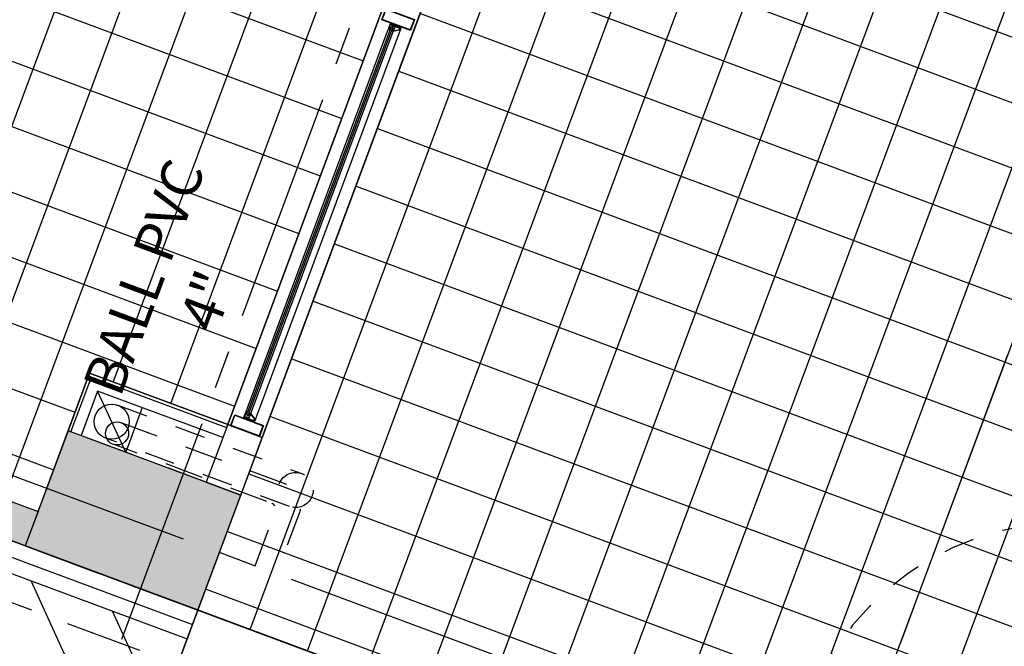
# Model space of a CAD drawing. Units: metres. Extents: x -426130 to 1055397, y 746874 to 1384629.
# Drawn here: x 1054615 to 1054618, y 847335 to 847337 of the extents above; entities that cross this region are included whole.
import ezdxf

# ---------------------------------------------------------------- set-up
doc = ezdxf.new("R2010")
doc.units = ezdxf.units.M
for name, pattern in [('CENTER2', [1.125, 0.75, -0.125, 0.125, -0.125]), ('DASHED2', [0.375, 0.25, -0.125]), ('HIDDEN', [0.375, 0.25, -0.125])]:
    doc.linetypes.add(name, pattern=pattern)
for name, color, linetype in [('0.00', 8, 'Continuous'), ('07-PUERTAS VENTANAS', 211, 'Continuous'), ('09-PROYECCIONES', 53, 'DASHED2'), ('15-PLANO4', 5, 'Continuous'), ('16-PLANO5', 6, 'Continuous'), ('A_VENTANAS', 220, 'Continuous'), ('ACHU0', 250, 'Continuous'), ('ACHU1', 251, 'Continuous'), ('ANTEPECHOS', 5, 'Continuous'), ('COTAS 100', 210, 'Continuous'), ('COTAS 25', 210, 'Continuous'), ('COTAS 75', 210, 'Continuous'), ('CURVAS DE NIVEL', 217, 'Continuous'), ('D_PERFILES CORTADOS', 101, 'Continuous'), ('EJES', 150, 'CENTER2'), ('ESCALERAS Y RAMPAS', 6, 'Continuous'), ('ESTRUCTURA', 1, 'Continuous'), ('H_ACHU5', 255, 'Continuous'), ('MUROS - MAMPOSTERIA', 3, 'Continuous'), ('PLANO5', 6, 'Continuous'), ('PROYECCIONES', 53, 'DASHED2'), ('TEXTO2', 90, 'Continuous'), ('X_PROYECCIONES BATIENTES', 8, 'HIDDEN')]:
    doc.layers.add(name, color=color, linetype=linetype)
doc.styles.add('TEXTO SED CONSULTORIAS', font='Arial Regular.ttf')
doc.dimstyles.new('DIM75', dxfattribs={"dimscale": 3.299999999999999, "dimtxt": 0.04, "dimasz": 0.015, "dimexe": 0, "dimexo": 0.04, "dimgap": 0.0175, "dimtad": 1, "dimzin": 4, "dimdsep": 46, "dimtxsty": 'TEXTO SED CONSULTORIAS', "dimblk": 'DIMBLK', "dimcen": 0.09, "dimse1": 1, "dimse2": 1, "dimclrd": 8, "dimclre": 9, "dimclrt": 9, "dimadec": 0, "dimazin": 0, "dimtfac": 22.5, "dimtix": 1, "dimtmove": 1, "dimatfit": 3, "dimldrblk": 'DIMBLK', "dimfxl": 1, "dimtvp": 1.75, "dimtolj": 1, "dimtzin": 4, "dimarcsym": 0})

# ---------------------------------------------------------------- blocks, each defined once
blk = doc.blocks.new('00-Aula Anteproyecto')
at = {"layer": 'X_PROYECCIONES BATIENTES', "ltscale": 0.025}
blk.add_arc((0.2146094653289765, 7.636621533776633, 7.617113553237684e-07), 0.8943105610905637, 1.887478795524127, 88.11252394725831, dxfattribs=at)
blk = doc.blocks.new('EMPAQUE CAUCHO')
at = {"layer": 'H_ACHU5'}
blk.add_hatch(color=256, dxfattribs=at).paths.add_polyline_path([(0.0024000000000157, -0.0005939926416811), (0.0024000000000157, 0.0015142135623663), (0.0018535533906103, 0.0020606601717876), (0.0015000000000072, 0.0017071067811916), (0.0020000000000238, 0.0012071067811998), (0.0020000000000167, 0.0004855564732598), (0.0009857864376599, -9.99999999962e-05), (-0.0019000000000133, -0.0001000000000033), (-0.0019000000000062, -0.0038999999999874), (0.0009857864376457, -0.003899999999982), (0.0020000000000167, -0.0044855564732345), (0.0020000000000238, -0.0052071067811603), (0.0015000000000356, -0.0057071067811716), (0.0018535533906245, -0.0060606601717819), (0.0024000000000228, -0.0055142135623729), (0.0024000000000228, -0.0033999999999885), (0.0009969963208576, -0.0019969963208322)])
blk.add_lwpolyline([(0.0024000000000157, -0.0005939926416811), (0.0024000000000157, 0.0015142135623663), (0.0018535533906103, 0.0020606601717876), (0.0015000000000072, 0.0017071067811916), (0.0020000000000238, 0.0012071067811998), (0.0020000000000167, 0.0004855564732598), (0.0009857864376599, -9.99999999962e-05), (-0.0019000000000133, -0.0001000000000033), (-0.0019000000000062, -0.0038999999999874), (0.0009857864376457, -0.003899999999982), (0.0020000000000167, -0.0044855564732345), (0.0020000000000238, -0.0052071067811603), (0.0015000000000356, -0.0057071067811716), (0.0018535533906245, -0.0060606601717819), (0.0024000000000228, -0.0055142135623729), (0.0024000000000228, -0.0033999999999885), (0.0009969963208576, -0.0019969963208322)], close=True)
blk = doc.blocks.new('ALN-177')
at = {"layer": 'H_ACHU5'}
h = blk.add_hatch(color=256, dxfattribs=at)
edge = h.paths.add_edge_path()
edge.add_arc((0.008874999999990321, 0.01552991290480496), 0.0003749999999995215, 57.26477372671599, 179.9999999983594, ccw=False)
edge.add_line((0.0090777840967391, 0.0158453548330666), (0.0264298708376387, 0.004690441928230999))
edge.add_arc((0.02622708674087931, 0.004374999999975118), 0.0003750000000004162, -90.00000000073419, 57.26477372487608, ccw=False)
edge.add_line((0.0262270867408745, 0.0039999999999747), (0.0254174682452728, 0.0039999999999747))
edge.add_arc((0.02541746824526805, 0.003624999999973542), 0.0003750000000011583, 89.99999999927431, 210.000000001105)
edge.add_line((0.0250927087188515, 0.0034374999999667), (0.0261163365060142, 0.0016645246645872))
edge.add_line((0.0261163365060142, 0.0016645246645872), (0.0254109462673355, 0.0009591344259103))
edge.add_arc((0.0257644996579316, 0.00060558103531425), 0.0005000000000039616, 135.0000000000041, 315.0000000000041)
edge.add_line((0.0261180530485277, 0.0002520276447182), (0.0273660254037935, 0.0014999999999823))
edge.add_line((0.0273660254037935, 0.0014999999999823), (0.0264999999999986, 0.0029999999999824))
edge.add_line((0.0264999999999986, 0.0029999999999824), (0.0295000000000201, 0.0029999999999841))
edge.add_line((0.0295000000000201, 0.0029999999999841), (0.0295000000000201, 0.0044999999999718))
edge.add_line((0.0295000000000201, 0.0044999999999718), (0.008499999999998002, 0.0179999999999492))
edge.add_line((0.008499999999998, 0.0179999999999492), (0.0049999999999883, 0.0179999999999474))
edge.add_line((0.0049999999999883, 0.0179999999999474), (0.0049999999999883, 0.0159999999999396))
edge.add_line((0.0049999999999883, 0.0159999999999396), (0.0064999999999884, 0.0159999999999379))
edge.add_line((0.0064999999999884, 0.0159999999999379), (0.0064999999999813, 0.0164999999999402))
edge.add_line((0.0064999999999813, 0.0164999999999402), (0.0069999999999979, 0.016499999999958))
edge.add_line((0.0069999999999979, 0.016499999999958), (0.007000000000005, 0.0114999999999483))
edge.add_line((0.007000000000005, 0.0114999999999483), (0.0064999999999884, 0.011499999999959))
edge.add_line((0.0064999999999884, 0.011499999999959), (0.0064999999999955, 0.011999999999949))
edge.add_line((0.0064999999999955, 0.011999999999949), (0.0050000000000026, 0.011999999999949))
edge.add_line((0.0050000000000026, 0.011999999999949), (0.0050000000000097, 0.0099999999999394))
edge.add_line((0.0050000000000097, 0.0099999999999394), (0.0069999999999979, 0.0099999999999376))
edge.add_line((0.0069999999999979, 0.0099999999999376), (0.0069999999999908, 0.003621320343515999))
edge.add_line((0.0069999999999908, 0.003621320343516), (0.0048786796564215, 0.0014999999999414))
edge.add_line((0.0048786796564215, 0.0014999999999414), (-7.100223187173071e-15, 0.0014999999999326))
edge.add_line((-7.1e-15, 0.0014999999999326), (0, 0))
edge.add_line((0, 0), (0.0055000000000405, -5.3e-15))
edge.add_line((0.0055000000000405, -5.3e-15), (0.0085000000000051, 0.0029999999999699))
edge.add_line((0.0085000000000051, 0.0029999999999699), (0.0084999999999908, 0.0155299129048157))
blk.add_lwpolyline([(0.0084999999999908, 0.0155299129048157, -0.5933743451201825), (0.0090777840967391, 0.0158453548330666), (0.0264298708376387, 0.004690441928231, -0.7485364731544846), (0.0262270867408745, 0.0039999999999747), (0.0254174682452728, 0.0039999999999747, 0.5773502692002745), (0.0250927087188515, 0.0034374999999667), (0.0261163365060142, 0.0016645246645872), (0.0254109462673355, 0.0009591344259103, 1), (0.0261180530485277, 0.0002520276447182), (0.0273660254037935, 0.0014999999999823), (0.0264999999999986, 0.0029999999999824), (0.0295000000000201, 0.0029999999999841), (0.0295000000000201, 0.0044999999999718), (0.008499999999998, 0.0179999999999492), (0.0049999999999883, 0.0179999999999474), (0.0049999999999883, 0.0159999999999396), (0.0064999999999884, 0.0159999999999379), (0.0064999999999813, 0.0164999999999402), (0.0069999999999979, 0.016499999999958), (0.007000000000005, 0.0114999999999483), (0.0064999999999884, 0.011499999999959), (0.0064999999999955, 0.011999999999949), (0.0050000000000026, 0.011999999999949), (0.0050000000000097, 0.0099999999999394), (0.0069999999999979, 0.0099999999999376), (0.0069999999999908, 0.003621320343516), (0.0048786796564215, 0.0014999999999414), (-7.1e-15, 0.0014999999999326), (0, 0), (0.0055000000000405, -5.3e-15), (0.0085000000000051, 0.0029999999999699)], format="xyb", close=True)
blk = doc.blocks.new('ALN-175')
at = {"layer": 'H_ACHU5'}
blk.add_hatch(color=256, dxfattribs=at).paths.add_polyline_path([(0.03800000000001091, 3.197442310920451e-14), (0.0358082903768917, 2.842170943040401e-14), (0.03500000000002501, 3.019806626980426e-14), (0.0350000000000108, 0.001400000000050028), (0.03586602540376305, 0.001400000000050028), (0.0350000000000108, 0.002899999999996794), (0.03250000000001307, 0.002899999999996794), (0.03250000000001307, 0.001400000000003843), (0.03350000000001785, 0.001400000000005619), (0.03350000000001785, 2.842170943040401e-14), (0.004500000000007276, 1.77635683940025e-15), (0.004499999999993065, 0.001400000000005619), (0.005500000000012051, 0.001400000000005619), (0.00549999999999784, 0.00289999999999857), (0.003000000000014325, 0.00289999999999857), (0.002133974596233656, 0.001400000000005619), (0.003000000000000114, 0.001400000000002066), (0.003000000000014325, 0), (0.002191709623147631, 1.77635683940025e-15), (1.4210854715202e-14, -1.77635683940025e-15), (2.842170943040401e-14, -0.01949999999993679), (0.003500000000002501, -0.01949999999993324), (0.003500000000002501, -0.01749999999992369), (0.001999999999995339, -0.01749999999992369), (0.001999999999966917, -0.01799999999992608), (0.001499999999992951, -0.01799999999994206), (0.001499999999992951, -0.01299999999993418), (0.001999999999995339, -0.01299999999994839), (0.00200000000000955, -0.01349999999993479), (0.003500000000002501, -0.01349999999993479), (0.00349999999998829, -0.01149999999992524), (0.001500000000007162, -0.01149999999992524), (0.001500000000007162, -0.001500000000005386), (0.007000000000005002, -0.001499999999991175), (0.007000000000019213, -0.004499999999934445), (0.01049999999999329, -0.004499999999950433), (0.0105000000000075, -0.002999999999932612), (0.008499999999997954, -0.002999999999925507), (0.008499999999997954, -0.001499999999992951), (0.03650000000000375, -0.001499999999962753), (0.03649999999998954, -0.002999999999969916), (0.03586602540379147, -0.002999999999968139), (0.03499999999999659, -0.004499999999977078), (0.03800000000002512, -0.004499999999978854)])
blk.add_lwpolyline([(0.03800000000001091, 3.197442310920451e-14), (0.0358082903768917, 2.842170943040401e-14), (0.03500000000002501, 3.019806626980426e-14), (0.0350000000000108, 0.001400000000050028), (0.03586602540376305, 0.001400000000050028), (0.0350000000000108, 0.002899999999996794), (0.03250000000001307, 0.002899999999996794), (0.03250000000001307, 0.001400000000003843), (0.03350000000001785, 0.001400000000005619), (0.03350000000001785, 2.842170943040401e-14), (0.004500000000007276, 1.77635683940025e-15), (0.004499999999993065, 0.001400000000005619), (0.005500000000012051, 0.001400000000005619), (0.00549999999999784, 0.00289999999999857), (0.003000000000014325, 0.00289999999999857), (0.002133974596233656, 0.001400000000005619), (0.003000000000000114, 0.001400000000002066), (0.003000000000014325, 0), (0.002191709623147631, 1.77635683940025e-15), (1.4210854715202e-14, -1.77635683940025e-15), (2.842170943040401e-14, -0.01949999999993679), (0.003500000000002501, -0.01949999999993324), (0.003500000000002501, -0.01749999999992369), (0.001999999999995339, -0.01749999999992369), (0.001999999999966917, -0.01799999999992608), (0.001499999999992951, -0.01799999999994206), (0.001499999999992951, -0.01299999999993418), (0.001999999999995339, -0.01299999999994839), (0.00200000000000955, -0.01349999999993479), (0.003500000000002501, -0.01349999999993479), (0.00349999999998829, -0.01149999999992524), (0.001500000000007162, -0.01149999999992524), (0.001500000000007162, -0.001500000000005386), (0.007000000000005002, -0.001499999999991175), (0.007000000000019213, -0.004499999999934445), (0.01049999999999329, -0.004499999999950433), (0.0105000000000075, -0.002999999999932612), (0.008499999999997954, -0.002999999999925507), (0.008499999999997954, -0.001499999999992951), (0.03650000000000375, -0.001499999999962753), (0.03649999999998954, -0.002999999999969916), (0.03586602540379147, -0.002999999999968139), (0.03499999999999659, -0.004499999999977078), (0.03800000000002512, -0.004499999999978854)], close=True)
blk = doc.blocks.new('tubular 1 1_2x3')
blk.add_wipeout([(0.0014999940306071782, 0.0984999994980171), (0.036815783448183474, 0.09850000039918241), (0.03681578535607854, 0.001500000332127202), (0.0014999998384155264, 0.0014999990817160039), (0.0014999940888148322, 0.0984999994980171)])
at = {"layer": 'H_ACHU5'}
h = blk.add_hatch(color=256, dxfattribs=at)
h.paths.add_polyline_path([(0.001499999663792551, 0.001500000013038516), (0.03681578941177577, 0.001500000478699803), (0.03681578335817903, 0.09850000054575503), (0.001499993959441781, 0.09849999961443245)], flags=16)
h.paths.add_polyline_path([(0, 0), (0.03831578942481428, 2.328306436538696e-10), (0.03831578337121755, 0.1000000003259629), (-5.937181413173676e-09, 0.09999999986030161)])
for points in [[(0, 0), (0.03831578942481428, 2.328306436538696e-10), (0.03831578337121755, 0.1000000003259629), (-5.937181413173676e-09, 0.09999999986030161)], [(0.001499999663792551, 0.001500000013038516), (0.03681578941177577, 0.001500000478699803), (0.03681578335817903, 0.09850000054575503), (0.001499993959441781, 0.09849999961443245)]]:
    blk.add_lwpolyline(points, close=True)
blk = doc.blocks.new('00-Aula remate Anteproyecto')
at = {"layer": 'ACHU0'}
h = blk.add_hatch(color=256, dxfattribs=at)
h.dxf.hatch_style = 1
h.paths.add_polyline_path([(1.513399183750153e-08, -8.520000006770715), (0.4000000150408596, -8.52000000642147), (0.400000014109537, -7.920000006211922), (1.420266926288605e-08, -7.920000007026829)])
at = {"layer": 'ACHU1'}
h = blk.add_hatch(dxfattribs=at)
h.set_pattern_fill('_USER', color=256, scale=0.2000000000000002, angle=-69.58327117083651, double=1, pattern_type=0)
h.set_pattern_definition([(1.703329711606723e-07, (8.400000012246892, -7.576110023190267), (-5.945742231894258e-10, 0.2000000000000002), []), (90.0000001703328, (8.400000012246892, -7.576110023190267), (-0.2000000000000002, -5.945741815560623e-10), [])])
h.paths.add_polyline_path([(6.280000010272488, -8.400000254740007), (6.280000013997778, -7.576110032037832), (8.400000013178214, -7.576110022841021), (8.399999990593642, -0.1200000214157626), (0.4000000006053597, -0.1200000679818913), (0.4000000117812306, -0.6000000006752089), (0.1200000348035246, -0.5999999997438863), (0.1200000629760325, -7.920000006095506), (0.6000000161584467, -7.919999134843238), (0.6000000073108822, -8.399998857290484)])
h = blk.add_hatch(color=256, dxfattribs=at)
h.dxf.hatch_style = 1
h.paths.add_polyline_path([(0.1200000087264925, -0.6000000007916242), (0.1200000310782343, -7.920000006095506), (2.537854015827179e-08, -7.920000006328337), (1.629814505577087e-09, -0.6000000010244548)])
at = {"layer": '0.00'}
for points, elevation in [([(0.6607157995458692, -8.440971751115285), (1.988021070370451, -8.440944405156188)], -0.002671676081398144), ([(0.6607157995458692, -8.4580003117444), (1.98802107013762, -8.457945615169592)], -0.002671676080943397)]:
    blk.add_lwpolyline(points, dxfattribs=dict(at, elevation=elevation))
at = {"layer": '09-PROYECCIONES', "ltscale": 0.2}
for p, q in [((0.4203500186558813, -8.681328916805796), (0.4203500158619136, -8.042492097360082)), ((0.5346500154118985, -8.042500008712523), (0.5346500179730356, -8.681328916572966))]:
    blk.add_line(p, q, dxfattribs=at)
blk.add_circle((0.4775000181980431, -8.681328917155042), 0.05715000000000003, dxfattribs=at)
at = {"layer": '16-PLANO5'}
blk.add_circle((0.4775000154040754, -8.042500008828938), 0.05715000000000003, dxfattribs=at)
at = {"layer": 'ACHU1', "flags": 128}
blk.add_lwpolyline([(6.280000010272488, -8.400000254740007), (6.280000013997778, -7.576110032037832), (8.400000013178214, -7.576110022841021), (8.399999990593642, -0.1200000214157626), (0.4000000006053597, -0.1200000679818913), (0.4000000117812306, -0.6000000006752089), (0.1200000348035246, -0.5999999997438863), (0.1200000629760325, -7.920000006095506), (0.6000000110361725, -7.920000002137385), (0.6000000119674951, -8.399997990927659)], close=True, dxfattribs=at)
at = {"layer": 'ESTRUCTURA'}
blk.add_lwpolyline([(1.513399183750153e-08, -8.520000006770715), (0.4000000150408596, -8.52000000642147), (0.400000014109537, -7.920000006211922), (1.420266926288605e-08, -7.920000007026829)], close=True, dxfattribs=at)
at = {"layer": 'MUROS - MAMPOSTERIA'}
blk.add_lwpolyline([(0.1200000087264925, -0.6000000007916242), (0.1200000310782343, -7.920000006095506), (2.537854015827179e-08, -7.920000006328337), (1.629814505577087e-09, -0.6000000010244548)], close=True, dxfattribs=at)
at = {"layer": 'PLANO5'}
for p, q in [((0.4000000117812306, -8.120000009075738), (0.5550000083167106, -7.965000008582138)), ((0.555000014603138, -8.120000008959323), (0.4000000117812306, -8.120000009075738))]:
    blk.add_line(p, q, dxfattribs=at)
at = {"layer": 'PLANO5', "flags": 128}
blk.add_lwpolyline([(0.5550000155344605, -8.399997993954457), (0.5550000083167106, -7.965000008582138), (0.4000000110827386, -7.965000006021)], dxfattribs=at)
at = {"layer": 'D_PERFILES CORTADOS', "extrusion": (-3.074299930214703e-12, -1.214740001766149e-11, -1), "zscale": -1, "rotation": 270.0000016122672}
blk.add_blockref('ALN-175', (-0.641215807525441, -8.441000280785374), dxfattribs=at)
at = {"layer": 'D_PERFILES CORTADOS', "rotation": 269.999998387732}
for name, p in [('ALN-177', (0.6427158073056489, -8.449500280548818, 4.912971756073094e-08)), ('EMPAQUE CAUCHO', (0.6587483726907521, -8.44443156302441, 4.912983480028234e-08))]:
    blk.add_blockref(name, p, dxfattribs=at)
at = {"layer": 'D_PERFILES CORTADOS', "extrusion": (-3.07429993021468e-12, -1.214740001766152e-11, -1), "zscale": -1, "rotation": 90.00000161226713}
blk.add_blockref('EMPAQUE CAUCHO', (-0.6587483729235828, -8.454430648009293), dxfattribs=at)
at = {"layer": 'D_PERFILES CORTADOS', "extrusion": (-3.074299930214684e-12, -1.214740001766145e-11, -1), "zscale": -1, "rotation": 1.899082044725995e-06}
blk.add_blockref('tubular 1 1_2x3', (-0.6383158031385392, -8.510000284179114), dxfattribs=at)
at = {"layer": '0.00', "elevation": -0.002671676081398144}
blk.add_lwpolyline([(0.6472157982643694, -8.479000311461277), (2.001521070254967, -8.478972966666333)], dxfattribs=at)
at = {"layer": '07-PUERTAS VENTANAS', "elevation": -0.002671676081383933}
blk.add_lwpolyline([(0.6509349646512419, -8.446540511562489), (0.6509349655825645, -8.452540511963889), (2.000125847989693, -8.452501438907348), (2.000125847756863, -8.446501439320855)], close=True, dxfattribs=at)
at = {"layer": 'ANTEPECHOS'}
blk.add_lwpolyline([(6.280000015394762, -8.400000254740007), (0.599999999627471, -8.400000815861858), (0.599999999627471, -8.52000081539154), (6.280000016326085, -8.520000254851766)], close=True, dxfattribs=at)
at = {"layer": 'D_PERFILES CORTADOS', "extrusion": (-3.074299930214703e-12, -1.214740001766149e-11, -1), "zscale": -1, "rotation": 270.0000016122672}
blk.add_blockref('ALN-175', (-0.6412158079911023, -8.441000273800455), dxfattribs=at)
at = {"layer": 'D_PERFILES CORTADOS', "rotation": 269.999998387732}
for name, p in [('ALN-177', (0.6427158080041409, -8.449500274495222, 4.912971756073094e-08)), ('EMPAQUE CAUCHO', (0.6587483729235828, -8.44443155603949, 4.912983480028234e-08))]:
    blk.add_blockref(name, p, dxfattribs=at)
at = {"layer": 'D_PERFILES CORTADOS', "extrusion": (-3.07429993021468e-12, -1.214740001766152e-11, -1), "zscale": -1, "rotation": 90.00000161226713}
blk.add_blockref('EMPAQUE CAUCHO', (-0.6587483731564134, -8.454430641722865), dxfattribs=at)
at = {"layer": 'D_PERFILES CORTADOS', "extrusion": (-3.074299930214684e-12, -1.214740001766145e-11, -1), "zscale": -1, "rotation": 1.899082044725995e-06}
for p in [(-0.6383158040698618, -8.510000278125517), (-2.048736854456365, -8.510000266949646)]:
    blk.add_blockref('tubular 1 1_2x3', p, dxfattribs=at)
at = {"layer": 'ACHU1'}
h = blk.add_hatch(dxfattribs=at)
h.set_pattern_fill('ANGLE', color=256, angle=-69.58327117083651)
h.set_pattern_definition([(1.703329711606723e-07, (-212.0374891578685, 43.93605170224328), (-2.076550353891093e-08, 6.985000000000005), [5.08, -1.905000000000001]), (90.00000017033283, (-212.0374891578685, 43.93605170224328), (-6.985000000000006, -2.076550265073251e-08), [5.080000000000002, -1.905000000000002])])
h.paths.add_polyline_path([(0.4000000152736902, -8.51999799371697), (0.6000000154599547, -8.519997993367724), (0.6000000152271241, -8.39999799337238), (0.4000000150408596, -8.399997994070873)])
at = {"layer": '15-PLANO4', "ltscale": 0.025}
blk.add_lwpolyline([(0.6000000154599547, -8.399997993255965), (0.6000000080093741, -7.920000009471551), (0.4000000120140612, -7.920000006211922), (0.4000000120140612, -7.93000000633765), (0.5900000080000609, -7.930000009364448), (0.5900000154506415, -8.399997993488796)], close=True, dxfattribs=at)
at = {"layer": 'MUROS - MAMPOSTERIA'}
blk.add_lwpolyline([(0.4000000152736902, -8.51999799371697), (0.6000000154599547, -8.519997993367724), (0.6000000152271241, -8.39999799337238), (0.4000000150408596, -8.399997994070873)], close=True, dxfattribs=at)
at = {"layer": 'D_PERFILES CORTADOS', "extrusion": (-3.074299930214726e-12, -1.214740001766152e-11, -1), "zscale": -1, "rotation": 270.0000030263298}
for name, p in [('EMPAQUE CAUCHO', (-1.989988515153519, -8.444404242909545, -0.002671676010724902)), ('ALN-177', (-2.006021071691066, -8.449472967186011))]:
    blk.add_blockref(name, p, dxfattribs=at)
at = {"layer": 'D_PERFILES CORTADOS'}
for name, p, rotation in [('EMPAQUE CAUCHO', (1.989988513523713, -8.454403327894397, 0.002671725256480826), 89.99999697366897), ('ALN-175', (2.007521071936935, -8.440972966491245, 4.916279725390703e-08), 269.9999969736693)]:
    blk.add_blockref(name, p, dxfattribs=dict(at, rotation=rotation))
blk = doc.blocks.new('00-PAISAJISMO Anteproyecto')
at = {"layer": 'ACHU1', "transparency": 33554687}
h = blk.add_hatch(dxfattribs=at)
h.set_pattern_fill('_USER', color=256, scale=0.15, angle=-69.58327134128152, pattern_type=0)
h.set_pattern_definition([(359.9999999999619, (1286.779439909849, -165.4598826117581), (1.000449723065344e-13, 0.15), [])])
h.paths.add_polyline_path([(-21.97260326310061, -23.76188734907191), (-44.63758745067753, -23.76188846782316), (-44.63639487023465, -4.741764630773105), (-45.4363948868122, -4.741764628444798), (-45.43758745887317, -24.56188846833538), (-44.64135854854248, -24.56188846763689), (-20.17260383698158, -24.56190605845768), (-20.17259713704698, -15.24187391612213), (-21.97259324998595, -15.24187289678957)])
at = {"layer": 'PLANO5', "elevation": 6.393536166667724e-08, "flags": 128}
blk.add_lwpolyline([(-21.97260326310061, -23.76188734907191), (-44.63758745067753, -23.76188846782316), (-44.63639487023465, -4.741764630773105), (-45.43758748262189, -4.741809920989908), (-45.43758745887317, -24.56188846833538), (-44.64135854854248, -24.56188846763689), (-20.17260383744724, -24.56190605822485), (-20.17259713751264, -15.24193599750288), (-21.97259713732637, -15.24187289678957), (-21.97260326310061, -23.76188734907191)], dxfattribs=at)
blk = doc.blocks.new('DIMBLK')
for p, q in [((0, -1.8e-15), (0, 0.9999999999999982)), ((0, 0), (-1, 0)), ((0, 0), (1, 0)), ((0, -1.8e-15), (0, -1.000000000000001))]:
    blk.add_line(p, q)
blk.add_circle((0, 0), 0.5)
blk = doc.blocks.new('*D2216')
at = {"layer": 'COTAS 75', "color": 8, "lineweight": -2, "transparency": 16777216}
blk.add_line((-4.939072560883125, -10.45050021352059), (-4.939072567664245, -8.169500022012734), dxfattribs=at)
at = {"layer": 'Defpoints', "color": 0, "transparency": 16777216}
for p in [(-4.939072591951117, -8.120000007329507), (-0.1999999869149178, -8.120000007329509), (-0.1999999785330147, -10.50000019883737)]:
    blk.add_point(p, dxfattribs=at)
at = {"layer": 'COTAS 75', "color": 8, "lineweight": -2, "transparency": 16777216, "xscale": 0.04949999999999998, "yscale": 0.04949999999999998, "zscale": 0.04949999999999998}
for p, rotation in [((-4.939072567811402, -8.120000022012734), 90.00000017033295), ((-4.939072560735968, -10.50000021352059), 270.000000170333)]:
    blk.add_blockref('DIMBLK', p, dxfattribs=dict(at, rotation=rotation))
at = {"layer": 'COTAS 75', "color": 9, "transparency": 16777216, "insert": (-5.064263219116796, -9.310000118138841), "char_height": 0.132, "attachment_point": 5, "rotation": 90.00000017033297, "style": 'TEXTO SED CONSULTORIAS'}
blk.add_mtext('\\A1;2.38', dxfattribs=at)
blk = doc.blocks.new('*D2217')
at = {"layer": 'COTAS 75', "color": 8, "lineweight": -2, "transparency": 16777216}
blk.add_line((-4.939072591940118, -8.070500022012734), (-4.939072615785516, -0.04950001573096368), dxfattribs=at)
at = {"layer": 'Defpoints', "color": 0, "transparency": 16777216}
for p in [(-4.939072615932673, -1.047736553972401e-09), (-0.2000000004190952, -1.047737896442413e-09), (-0.1999999869149178, -8.120000007329509)]:
    blk.add_point(p, dxfattribs=at)
at = {"layer": 'COTAS 75', "color": 8, "lineweight": -2, "transparency": 16777216, "xscale": 0.04949999999999998, "yscale": 0.04949999999999998, "zscale": 0.04949999999999998}
for p, rotation in [((-4.939072615932673, -1.573096369596489e-08), 90.00000017033295), ((-4.93907259179296, -8.120000022012734), 270.000000170333)]:
    blk.add_blockref('DIMBLK', p, dxfattribs=dict(at, rotation=rotation))
at = {"layer": 'COTAS 75', "color": 9, "transparency": 16777216, "insert": (-5.064218238242081, -4.060000019243891), "char_height": 0.132, "attachment_point": 5, "rotation": 90.00000017033297, "style": 'TEXTO SED CONSULTORIAS'}
blk.add_mtext('\\A1;8.12', dxfattribs=at)
blk = doc.blocks.new('A$C328E6CC3')
at = {"layer": 'CURVAS DE NIVEL', "color": 8, "linetype": 'Continuous', "lineweight": -3, "elevation": 1034.800000000001}
blk.add_lwpolyline([(1055122.036888408, 848616.5318327968), (1055119.744505636, 848604.0513978811), (1055118.852395279, 848604.9329620376), (1055118.294552976, 848605.4355914507), (1055118.30023004, 848605.4644202567), (1055109.028258739, 848607.1225748465), (1055108.868295176, 848607.1404874098), (1055108.83977399, 848607.3219760204), (1055108.632916402, 848608.1628021599), (1055109.693523266, 848617.3778468115), (1055107.001449609, 848615.5134632284), (1055104.431820273, 848615.3750407549), (1055097.510347839, 848613.0659406193), (1055095.604263874, 848606.9844366825), (1055091.304148093, 848602.5334187931), (1055088.031080613, 848593.888597503), (1055087.947640296, 848597.217650393), (1055086.14883413, 848602.3976989081), (1055081.534725269, 848595.5688999908), (1055081.1682831, 848591.0160647916), (1055080.247226851, 848590.170415827), (1055075.42532007, 848591.7038559082), (1055074.941708655, 848590.4919595354), (1055073.572010334, 848587.3170308725)], dxfattribs=at)
blk = doc.blocks.new('00-PLANTA RAMPA')
blk.add_wipeout([(-4.430353311776145, -3.0628426189378417), (-2.0000000864778382, -3.0628426223736165), (-2.0000000743867012, 7.919999975265142), (2.6594733526508207e-08, 7.919999973058113), (3.927026881456186e-08, 18.420000170300842), (-4.0000002567993675, 18.42000017510338), (-4.000000279731362, -0.3100002194695506), (-4.430353307955997, -0.31000021918403275)])
at = {"layer": 'ACHU1'}
h = blk.add_hatch(dxfattribs=at)
h.set_pattern_fill('_USER', color=256, scale=0.2, angle=-24.58327134157953, pattern_type=0)
h.set_pattern_definition([(44.99999999958993, (-1.000000070547685, 9.900000171968713), (-0.1414213562362975, 0.1414213562383217), [])])
h.paths.add_polyline_path([(-1.000000069383532, 9.900000172201544), (-1.000370481982827, 16.61999997403473), (-0.1007038487587124, 16.6199999731034), (-0.09999997122213244, 9.90000017103739)])
at = {"layer": 'ANTEPECHOS'}
for points in [[(-4.430353308096528, -0.3600002191960812), (-3.950000280048698, -0.3600002201274037), (-3.950000257231295, 18.37000017543323), (-0.04999996116384864, 18.37000017054379), (-0.04999997117556632, 9.90000017103739)], [(-4.430353308096528, -0.4100002190098166), (-3.900000280234963, -0.4100002199411392), (-3.90000025741756, 18.32000017538667), (-0.09999996097758412, 18.32000017073005), (-0.09999997122213244, 9.90000017103739)]]:
    blk.add_lwpolyline(points, dxfattribs=at)
at = {"layer": 'ESCALERAS Y RAMPAS'}
for points in [[(-2.000000168569386, 9.900000172900036), (2.887099981307983e-08, 9.90000017080456), (3.67872416973114e-08, 16.61999997287057), (-2.000000160653144, 16.61999997566454)], [(2.654269337654114e-08, 7.919999973033555), (2.887099981307983e-08, 9.90000017080456), (-2.000000168569386, 9.900000172900036), (-2.000000171363354, 7.919999975245446)]]:
    blk.add_lwpolyline(points, close=True, dxfattribs=at)
blk = doc.blocks.new('00-Ejes columnas Anteproyecto')
at = {"layer": 'EJES'}
for p, q in [((4.21423465013504e-08, -22.82000016933307), (-4.889443516731262e-09, 2.399999992107041)), ((43.12342190300114, -8.119999930262566), (-5.300003859214485, -8.120000019785948)), ((43.12342190695927, -10.50000012165401), (-5.300005133030936, -10.50000021152664))]:
    blk.add_line(p, q, dxfattribs=at)
at = {"layer": 'PROYECCIONES'}
blk.add_lwpolyline([(-0.1999999866820872, -8.320000006700866), (0.2000000125262886, -8.320000006700866), (0.2000000125262886, -7.720000006142072), (-0.1999999859835953, -7.720000006142072)], close=True, dxfattribs=at)
at = {"layer": 'COTAS 75'}
for base, p1, p2, picture, middle in [((-4.939072615932673, -1.047736553972401e-09), (-0.1999999869149178, -8.120000007329509), (-0.2000000004190952, -1.047737896442413e-09), '*D2217', (-5.064218250311937, -4.060000004188623)), ((-4.939072591951117, -8.120000007329507), (-0.1999999785330147, -10.50000019883737), (-0.1999999869149178, -8.120000007329509), '*D2216', (-5.064263246794226, -9.31000010308344))]:
    dim = blk.add_linear_dim(base=base, p1=p1, p2=p2, angle=90.00000017342278, dimstyle='DIM75', dxfattribs=at)
    dim.commit()
    dim.dimension.update_dxf_attribs({"geometry": picture, "text_midpoint": middle})

msp = doc.modelspace()

# ---------------------------------------------------------------- block references
at = {"layer": 'COTAS 25', "rotation": 349.8244899031458}
msp.add_blockref('A$C328E6CC3', (-133793.2287597046, 198477.4968566787, -1035.06), dxfattribs=at)

# ---------------------------------------------------------------- next in the draw order: wipeouts: each hides what was drawn before it
msp.add_wipeout([(1054633.6275079504, 847352.1186172223), (1054625.4418472871, 847330.127693704), (1054606.117191853, 847337.3208918803), (1054621.003631217, 847377.3135770134), (1054631.5938637168, 847373.3718928987), (1054624.8916559417, 847355.3663315333)])

# ---------------------------------------------------------------- next in the draw order: block references
at = {"layer": 'COTAS 100', "rotation": 69.58327134128152}
msp.add_blockref('00-PAISAJISMO Anteproyecto', (1054618.272280048, 847381.2756907932, -6.393536166667724e-08), dxfattribs=at)

# ---------------------------------------------------------------- next in the draw order: block references
at = {"rotation": 69.58327124370098}
msp.add_blockref('00-PLANTA RAMPA', (1054624.407556032, 847331.3622875914), dxfattribs=at)

# ---------------------------------------------------------------- next in the draw order: linework, layer by layer
at = {"layer": 'ESCALERAS Y RAMPAS'}
msp.add_lwpolyline([(1054629.457758414, 847373.3090567987), (1054623.984483967, 847358.6050073282), (1054623.227882004, 847358.8866365625), (1054622.53019062, 847357.0122762107), (1054623.286792584, 847356.7306469765), (1054620.990079753, 847350.5604869918), (1054620.233477796, 847350.8421162239), (1054619.535786411, 847348.9677558695), (1054620.292388374, 847348.6861266353), (1054618.059775947, 847342.6881735069), (1054617.287642606, 847342.9755839712), (1054616.589951222, 847341.1012236181), (1054617.362084557, 847340.8138131588), (1054615.129472129, 847334.8158600266), (1054616.985089063, 847334.1251454876), (1054617.12462734, 847334.5000175581), (1054617.896760676, 847334.212607096), (1054618.59445043, 847336.086968519), (1054617.822316693, 847336.3743782028), (1054620.054929273, 847342.3723317402), (1054620.827064491, 847342.0849205775), (1054621.524755872, 847343.9592809314), (1054620.752620658, 847344.2466920927)], dxfattribs=at)

# ---------------------------------------------------------------- next in the draw order: block references
at = {"rotation": 69.58327117083651}
msp.add_blockref('00-Aula Anteproyecto', (1054625.039633278, 847331.3404162372), dxfattribs=at)

# ---------------------------------------------------------------- next in the draw order: block references
msp.add_blockref('00-Aula remate Anteproyecto', (1054607.144697024, 847337.7880253224), dxfattribs=at)

# ---------------------------------------------------------------- next in the draw order: hatches: boundary and pattern name
at = {"layer": 'ACHU1', "transparency": 33554687}
h = msp.add_hatch(dxfattribs=at)
h.set_pattern_fill('_USER', color=256, scale=0.2, double=1, pattern_type=0)
h.set_pattern_definition([(69.58327134116949, (1054631.314121373, 847372.6180645681), (-0.1874360353802553, 0.06976913816962114), []), (159.5832713411695, (1054631.314121373, 847372.6180645681), (-0.0697691381696212, -0.1874360353802553), [])])
h.paths.add_polyline_path([(1054620.753367823, 847344.2464139767), (1054631.314122509, 847372.6180641458), (1054629.45850558, 847373.3087786827), (1054623.985231132, 847358.6047292122), (1054623.228629169, 847358.8863584466), (1054622.530937786, 847357.0119980947), (1054623.287539749, 847356.7303688605), (1054620.990826919, 847350.5602088758), (1054620.234224961, 847350.8418381079), (1054619.536533576, 847348.9674777535), (1054620.29313554, 847348.6858485193), (1054618.060523112, 847342.6878953909), (1054617.288389771, 847342.9753058553), (1054616.590698387, 847341.1009455022), (1054617.362831722, 847340.8135350428), (1054615.130219294, 847334.8155819107), (1054616.985836228, 847334.1248673716), (1054617.125374505, 847334.4997394421), (1054617.897507841, 847334.21232898), (1054618.595197596, 847336.086690403), (1054617.823063858, 847336.3741000869), (1054620.055676438, 847342.3720536242), (1054620.827811656, 847342.0846424615), (1054621.525503037, 847343.9590028154)])

# ---------------------------------------------------------------- next in the draw order: linework, layer by layer
at = {"layer": '09-PROYECCIONES', "ltscale": 0.5, "flags": 128}
for points in [[(1054614.878535655, 847335.4267669755), (1054615.414711052, 847335.2271869145, -0.4142135627872547), (1054615.458836138, 847335.1307349743), (1054615.385581412, 847334.9339348449)], [(1054615.315292899, 847334.9600982716), (1054615.381573577, 847335.1381624977, 0.4142135620971295), (1054615.369806887, 847335.1638830149), (1054614.853110735, 847335.3562123349)]]:
    msp.add_lwpolyline(points, format="xyb", dxfattribs=at)
at = {"layer": '16-PLANO5'}
msp.add_circle((1054614.866192449, 847335.3913565917), 0.0375, dxfattribs=at)
at = {"layer": 'PROYECCIONES', "linetype": 'DASHED2'}
msp.add_lwpolyline([(1054621.47298131, 847376.2812165346), (1054631.313387802, 847372.6183379644), (1054624.891658664, 847355.3663305201), (1054634.158504755, 847351.9169335996), (1054626.185933247, 847330.4984780927), (1054605.796867608, 847338.0878807505), (1054605.796867608, 847338.0878807505), (1054617.203659525, 847368.7324306166), (1054618.48549922, 847368.2552926352), (1054621.472983371, 847376.2812220735)], dxfattribs=at)

# ---------------------------------------------------------------- next in the draw order: block references
at = {"layer": 'A_VENTANAS', "rotation": 69.58327117083651}
msp.add_blockref('00-Ejes columnas Anteproyecto', (1054607.401902201, 847337.9056922218), dxfattribs=at)

# ---------------------------------------------------------------- next in the draw order: texts
at = {"layer": 'TEXTO2', "insert": (1054615.056426396, 847335.8625496416, -0.7526690924667222), "char_height": 0.1319, "attachment_point": 5, "rotation": 69.5832713757375, "style": 'TEXTO SED CONSULTORIAS'}
msp.add_mtext_dynamic_manual_height_columns('BALL PVC 4"', width=0.8368798233427767, gutter_width=1, heights=[0], dxfattribs=at)

doc.saveas('drawing.dxf')
